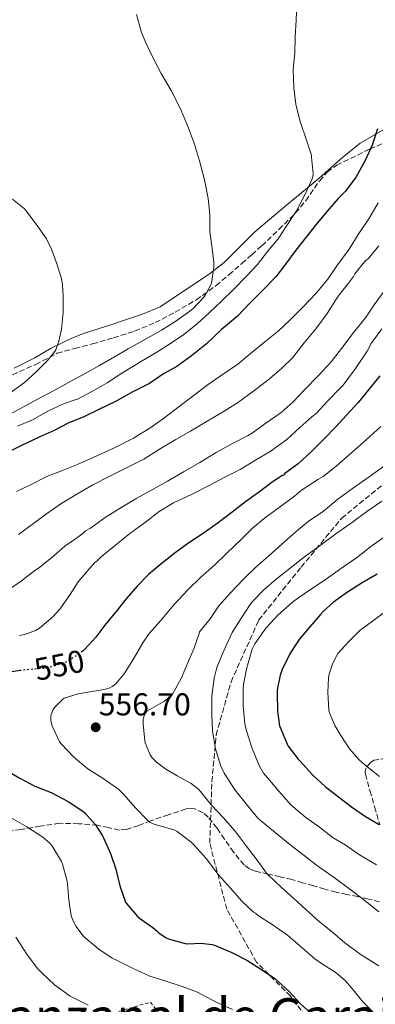
# Model space of a CAD drawing. Units: metres. Extents: x 610450 to 613887, y 4754769 to 4757137.
# Drawn here: x 610975 to 611088, y 4755147 to 4755459 of the extents above; entities that cross this region are included whole.
import ezdxf
from ezdxf.enums import TextEntityAlignment as Align

# ---------------------------------------------------------------- set-up
doc = ezdxf.new("R2010")
doc.units = ezdxf.units.M
doc.header["$MEASUREMENT"] = 0
for name, pattern in [('DGN Style 2', [1.739922, 1.043953, -0.695969]), ('DGN Style 3', [2.435891, 1.739922, -0.695969]), ('DGN Style 5', [1.217945, 0.521977, -0.695969])]:
    doc.linetypes.add(name, pattern=pattern)
for name, color, linetype, lineweight in [('Cota de curva de nivel directora', 7, 'Continuous', 0), ('Cota de punto acotado terreno', 7, 'Continuous', 0), ('Curva de nivel directora', 30, 'Continuous', 30), ('Curva de nivel directora no vista', 30, 'DGN Style 5', 30), ('Curva de nivel intermedia', 30, 'Continuous', 0), ('Línea de cambio de uso (parcela vista)', 92, 'Continuous', 0), ('Punto acotado terreno (símbolo)', 7, 'Continuous', 0), ('Senda', 7, 'DGN Style 3', 0), ('Tela metálica o alambrada', 7, 'DGN Style 2', 0), ('Texto de rotulación de espacio menor sin especificar', 7, 'Continuous', 0), ('Zona arbolada', 92, 'DGN Style 3', 0)]:
    doc.layers.add(name, color=color, linetype=linetype, lineweight=lineweight)
doc.styles.add('Style-Arial', font='arial.ttf')

# ---------------------------------------------------------------- blocks, each defined once
blk = doc.blocks.new('5PATER')
at = {"layer": 'Punto acotado terreno (símbolo)', "linetype": 'Continuous', "lineweight": 0}
h = blk.add_hatch(color=51, dxfattribs=at)
edge = h.paths.add_edge_path()
edge.add_ellipse((0, 0), major_axis=(-0.11, -0.111), ratio=0.999422, start_angle=0, end_angle=360)

msp = doc.modelspace()

# ---------------------------------------------------------------- linework, layer by layer
at = {"layer": 'Curva de nivel directora', "color": 30, "linetype": 'Continuous', "lineweight": 30, "flags": 128}
for points, elevation in [([(611088.46, 4755424.3), (611086.79, 4755419.13), (611084.6, 4755414.32), (611081.7, 4755409.16), (611078.34, 4755404.6), (611076.04, 4755402.27), (611072.58, 4755398.22), (611068.9, 4755393.93), (611065.82, 4755389.93), (611062.58, 4755385.9), (611059.37, 4755381.48), (611056.31, 4755377.47), (611052.28, 4755373.36), (611048.1, 4755369.1), (611044.15, 4755365.02), (611039.11, 4755360.76), (611034.29, 4755356.2), (611029.56, 4755352.46), (611024.98, 4755349.07), (611020.71, 4755346.7), (611016.25, 4755343.71), (611011.01, 4755341.08), (611005.77, 4755338.06), (611000.21, 4755335.45), (610995.46, 4755333.07), (610990.52, 4755331.12), (610986.05, 4755328.84), (610981.35, 4755326.7), (610975.73, 4755324.03), (610970.71, 4755321.55)], 525), ([(611089.27, 4755346.09), (611086.07, 4755342.17), (611082.34, 4755337.63), (611078.65, 4755333.66), (611075.25, 4755329.93), (611071.65, 4755326.24), (611067.69, 4755322.2), (611063.32, 4755318.24), (611059.16, 4755315.2), (611058.71, 4755314.65), (611058.21, 4755314.43), (611055.11, 4755312.44), (611051.16, 4755309.36), (611046.65, 4755306.24), (611042.45, 4755302.94), (611037.99, 4755299.53), (611033.27, 4755296.2), (611028.71, 4755293.2), (611024.42, 4755290.04), (611019.88, 4755286.44), (611015.96, 4755283.21), (611012.42, 4755279.44), (611008.84, 4755275.44), (611005.68, 4755271.5), (611002.48, 4755267.52), (610999.27, 4755263.34), (610995.84, 4755259.52), (610995.28, 4755259.04), (610995.02, 4755258.85)], 550), ([(611088.42, 4755283.32), (611083.65, 4755280.52), (611078.93, 4755277.55), (611074.5, 4755274.43), (611071.27, 4755271.5), (611070.42, 4755270.48), (611067.08, 4755266.64), (611063.72, 4755262.54), (611060.85, 4755258.25), (611058.28, 4755253.12), (611057.67, 4755251.31), (611056.74, 4755246.6), (611056.68, 4755245.63), (611056.77, 4755239.92), (611057.48, 4755235.24), (611057.86, 4755234.28), (611059.83, 4755229.47), (611060.23, 4755228.84), (611063.35, 4755224.72)], 575), ([(610975.28, 4755252.72), (610971.97, 4755252.28)], 550), ([(611063.35, 4755224.72), (611063.86, 4755224.19), (611068, 4755219.64), (611071.94, 4755215.98), (611076.1, 4755212.75), (611080.26, 4755209.53), (611084.64, 4755206.51), (611088.96, 4755203.93)], 575), ([(610970.64, 4755221.34), (610975.2, 4755218.62), (610980, 4755216.17), (610985.19, 4755214.09), (610990.48, 4755211.24), (610995.12, 4755208.25), (610995.75, 4755207.71), (610999.2, 4755203.84), (611001.4, 4755200.44), (611001.72, 4755199.76), (611003.94, 4755194.81), (611005.57, 4755189.82), (611006.85, 4755184.51), (611008.69, 4755179.36), (611008.98, 4755178.91), (611012.51, 4755174.83), (611013.14, 4755174.35), (611017.38, 4755171.39), (611018.77, 4755170.12), (611019.25, 4755169.68), (611021.55, 4755168.06), (611022.64, 4755167.63), (611027.59, 4755166.25), (611028.27, 4755166.19), (611032.66, 4755166.36), (611036.16, 4755166.01), (611036.9, 4755165.79), (611042.39, 4755163.42), (611047.14, 4755160.96), (611051.75, 4755158.08), (611055.94, 4755155.18), (611060.35, 4755151.21), (611064.1, 4755147.21), (611081.83, 4755131.16)], 550)]:
    msp.add_lwpolyline(points, dxfattribs=dict(at, elevation=elevation))
at = {"layer": 'Curva de nivel directora no vista', "color": 30, "linetype": 'DGN Style 5', "lineweight": 30, "elevation": 550, "flags": 128}
msp.add_lwpolyline([(610995.02, 4755258.85), (610990.8, 4755255.9), (610990.13, 4755255.56), (610985.64, 4755254.03), (610982.63, 4755253.42), (610976.95, 4755252.94), (610975.28, 4755252.72)], dxfattribs=at)
at = {"layer": 'Curva de nivel intermedia', "color": 30, "linetype": 'Continuous', "lineweight": 0, "flags": 128}
for points, elevation in [([(611062.91, 4755464.17), (611062.68, 4755458.73), (611062.43, 4755453.48), (611062.25, 4755448.27), (611061.78, 4755443.24), (611061.94, 4755437.29), (611062.65, 4755432.2), (611063.85, 4755426.97), (611064.09, 4755426.32), (611065.94, 4755421.07), (611067.53, 4755416), (611067.62, 4755415.4), (611068.14, 4755410.06), (611067.98, 4755409.13), (611067.78, 4755408.51), (611065.62, 4755403.68), (611062.82, 4755398.36), (611059.78, 4755393.68), (611057.03, 4755389.48), (611053.69, 4755385.5), (611050.46, 4755381.39), (611047, 4755377.68), (611042.94, 4755373.52), (611039.03, 4755369.74), (611035.24, 4755366.19), (611031.48, 4755362.64), (611027.16, 4755359.21), (611022.93, 4755356.3), (611018.61, 4755353.58), (611013.45, 4755350.52), (611012.61, 4755349.98), (611007.53, 4755346.97), (611002.87, 4755343.85), (610998.47, 4755341.34), (610993.27, 4755338.59), (610992.71, 4755338.48), (610989.08, 4755337.21), (610984.05, 4755334.86), (610979.19, 4755332.17), (610974.45, 4755330.19)], 520), ([(611012.17, 4755460.59), (611013.72, 4755454.91), (611015.21, 4755451.37)], 515), ([(611015.21, 4755451.37), (611017.54, 4755446.48), (611020.01, 4755441.9), (611023.1, 4755436.52), (611025.99, 4755430.94), (611028.34, 4755425.4), (611030.49, 4755419.53), (611032.1, 4755414.19), (611033.74, 4755408.16), (611034.87, 4755402.33), (611035.42, 4755397.24), (611035.42, 4755391.72), (611035.99, 4755387.24), (611036.65, 4755382.14), (611036.65, 4755380.59), (611035.86, 4755375.44), (611035.62, 4755374.75), (611033.94, 4755371.69), (611033.46, 4755371.07), (611030.02, 4755367.34), (611029.02, 4755366.54), (611024.6, 4755363.47), (611020.09, 4755360.59), (611015.03, 4755357.72), (611009.54, 4755354.64), (611005.16, 4755352.12), (611000.49, 4755349.42), (610995.91, 4755346.83), (610991.41, 4755344.4), (610986.1, 4755341.48), (610980.77, 4755338.75), (610976.36, 4755336.33), (610971.73, 4755333.79)], 515), ([(610972.89, 4755402.06), (610976.55, 4755399.08), (610977.14, 4755398.46), (610980.41, 4755394.14), (610983.61, 4755389.47), (610985.27, 4755386.2), (610986.81, 4755381.95), (610988.38, 4755376.89), (610988.74, 4755374.84), (610988.92, 4755371.47), (610988.9, 4755366.22), (610988.46, 4755360.92), (610987.61, 4755357.08), (610986.63, 4755354.33), (610986.29, 4755353.79), (610983.97, 4755350.94), (610980.41, 4755347.4), (610976.65, 4755344.01), (610972.5, 4755340.94)], 510), ([(611088.66, 4755400.89), (611085.75, 4755395.79), (611082.36, 4755390.89), (611079.46, 4755386.22), (611075.62, 4755380.96), (611072.7, 4755376.72), (611069.06, 4755372.27), (611064.94, 4755367.95), (611060.7, 4755363.76), (611057.03, 4755360.27), (611052.79, 4755356.89), (611048.18, 4755353.08), (611044.25, 4755349.79), (611038.68, 4755346.03), (611034.55, 4755343.15), (611030.04, 4755339.68), (611025.72, 4755336.36), (611020.69, 4755332.64), (611016.34, 4755329.53), (611011.21, 4755326.33), (611005.37, 4755323.42), (610999.65, 4755320.75), (610993.67, 4755318.09), (610988.93, 4755316.22), (610983.81, 4755314.17), (610979.05, 4755311.84), (610974.17, 4755309.44)], 530), ([(611088.87, 4755387.32), (611085.56, 4755383.15), (611084.94, 4755382.73), (611084.39, 4755382.22), (611081.34, 4755378.4), (611080.86, 4755377.53), (611079.26, 4755375.42), (611076.06, 4755371.29), (611072.58, 4755365.9), (611068.9, 4755360.97), (611065.29, 4755356.52), (611061.62, 4755351.96), (611058.04, 4755348.4), (611053.7, 4755344.73), (611049.29, 4755341.37), (611044.12, 4755337.56), (611039.89, 4755334.88), (611034.53, 4755331.76), (611029.27, 4755328.59), (611024.66, 4755325.98), (611019.93, 4755323.18), (611014.52, 4755319.66), (611009.65, 4755317.23), (611003.89, 4755314.46), (610998.28, 4755311.56), (610993.25, 4755308.62), (610988.53, 4755305.8), (610983.67, 4755302.44), (610979.53, 4755299.32), (610974.74, 4755295.88)], 535), ([(611090.63, 4755372.91), (611087.45, 4755368.62), (611084.63, 4755364.44), (611080.93, 4755359.88), (611077.81, 4755355.68), (611073.81, 4755350.59), (611069.69, 4755346.14), (611065.38, 4755341.68), (611061.77, 4755337.85), (611057.96, 4755334.54), (611053.11, 4755331.13), (611048.87, 4755328), (611047.33, 4755327.13), (611042.52, 4755324.65), (611037.38, 4755321.8), (611032.2, 4755318.6), (611027.29, 4755315.82), (611022.01, 4755312.73), (611016.71, 4755309.82), (611012.23, 4755307.39), (611007.56, 4755304.54), (611002.28, 4755301.24), (610997.59, 4755297.85), (610995.96, 4755296.96), (610995.38, 4755296.36), (610993.61, 4755295.04), (610989.48, 4755292.2), (610985.22, 4755288.46)], 540), ([(611089.86, 4755361), (611086.49, 4755356.4), (611085.16, 4755353.96), (611081.48, 4755348.48), (611077.64, 4755343.18), (611076.81, 4755342.32), (611072.66, 4755338.03), (611069.05, 4755334.22), (611067.67, 4755333.15), (611063.86, 4755329.72), (611059.72, 4755325.95), (611054.44, 4755322.14), (611050.15, 4755319.56), (611044.97, 4755316.46), (611040.17, 4755313.96), (611035.14, 4755311.37), (611029.75, 4755308.59), (611023.91, 4755305.92), (611019.37, 4755303.12), (611014.97, 4755299.8), (611010.1, 4755296.17), (611005, 4755292.09), (611001.03, 4755288.91), (610999.72, 4755287.53), (610999.01, 4755286.97)], 545), ([(611089.54, 4755330.01), (611084.92, 4755325.85), (611080.36, 4755321.8), (611075.41, 4755317.45), (611071.24, 4755314.25), (611069.77, 4755313.42), (611064.42, 4755309.9), (611062.18, 4755307.96), (611057.77, 4755304.72), (611053.08, 4755301.31), (611048.95, 4755297.96), (611045.38, 4755294.36), (611040.81, 4755289.93), (611036.85, 4755286.11), (611032.5, 4755282.3), (611028.41, 4755278.33), (611024.01, 4755273.6), (611019.73, 4755268.54), (611016.16, 4755264.46), (611014.2, 4755261.52), (611011.11, 4755256.22), (611008.28, 4755251.74), (611005.62, 4755248.54), (611004.5, 4755247.74), (611003.67, 4755247.32), (611002.32, 4755246.88), (610999.38, 4755246.3), (610993.64, 4755245.34), (610989.3, 4755243.95), (610988.58, 4755243.45), (610986.18, 4755241.08), (610985.8, 4755240.43), (610985.16, 4755238.83), (610985.04, 4755238.16), (610985.01, 4755237.1), (610985.11, 4755236.4), (610985.41, 4755235.28), (610987.75, 4755230.12), (610988.36, 4755229.4), (610992.24, 4755225.4), (610996.8, 4755221.6), (611001.94, 4755218.32), (611006.55, 4755215.05), (611007.17, 4755214.46), (611008.1, 4755213.52), (611011.73, 4755209.37), (611015.6, 4755205.34), (611016.36, 4755204.76), (611017.49, 4755204.16), (611018.5, 4755203.85), (611024.28, 4755202.16), (611025.03, 4755201.71), (611029.44, 4755198.41), (611030.44, 4755197.4), (611034.24, 4755193.18), (611038.16, 4755188.08), (611041.95, 4755183.77), (611045.57, 4755179.71), (611049.23, 4755176.2), (611049.81, 4755175.85), (611050.79, 4755175.05), (611055.11, 4755172.35), (611060.03, 4755168.94), (611063.91, 4755165.53)], 555), ([(611090.76, 4755317.66), (611085.85, 4755314.12), (611080.57, 4755310.41), (611075.96, 4755307.02), (611071.35, 4755303.28), (611066.57, 4755300.01), (611062.69, 4755296.75), (611058.17, 4755292.81), (611053.99, 4755288.96), (611050.05, 4755285.6), (611046.01, 4755281.66), (611041.88, 4755277.36), (611038.26, 4755273.29), (611035.48, 4755269.18), (611032.16, 4755265), (611031.99, 4755264.52), (611030.29, 4755259.63), (611028.26, 4755254.99), (611026.26, 4755250.19), (611023.52, 4755245.31), (611023.17, 4755244.91), (611020.93, 4755242.94), (611019.88, 4755242.4), (611015.43, 4755239.84), (611015.03, 4755239.29), (611014.48, 4755238.19), (611014.34, 4755237.71), (611014.26, 4755237.2), (611014.23, 4755235.84), (611014.77, 4755230.51), (611014.92, 4755229.9), (611016.45, 4755226.06), (611017.16, 4755225.13), (611018.53, 4755223.74), (611021.44, 4755221.48), (611023.96, 4755220), (611025.01, 4755219.44), (611029.46, 4755216.94), (611031.91, 4755215.08), (611032.4, 4755214.48), (611035.83, 4755210.19), (611039.62, 4755206.22), (611043.38, 4755201.87), (611046.9, 4755197.26), (611050.08, 4755193.15), (611053.33, 4755188.54), (611054, 4755187.9), (611058, 4755184.17), (611061.94, 4755180.56), (611065.78, 4755177.05), (611070.08, 4755173.12), (611074.23, 4755169.88), (611078.15, 4755166.46), (611083.3, 4755162.72), (611088.95, 4755159.2)], 560), ([(611089.86, 4755306.41), (611085.13, 4755303.15), (611080.6, 4755299.71), (611075.29, 4755296.04), (611070.28, 4755292.4), (611064.9, 4755288.49), (611060.85, 4755285.21), (611056.36, 4755281.69), (611052.45, 4755278.36), (611048.69, 4755274.43), (611048.15, 4755273.69), (611045.25, 4755269.12), (611042.42, 4755264.84), (611041.89, 4755263.69), (611039.65, 4755258.57), (611037.64, 4755253.72), (611036.77, 4755250.35), (611036.02, 4755244.62), (611036.02, 4755243.77), (611036.04, 4755238.68), (611036.24, 4755233.56), (611037.19, 4755228), (611038.87, 4755222.41), (611039.92, 4755220.24), (611043.43, 4755214.81), (611047.28, 4755210), (611050.63, 4755206.03), (611051.96, 4755204.83), (611056.1, 4755201.48), (611060.76, 4755197.69), (611065.22, 4755194.12), (611069.2, 4755191.05), (611075.23, 4755186.86), (611079.71, 4755183.53), (611084.07, 4755180.25), (611088.87, 4755176.33)], 565), ([(611091.94, 4755295.98), (611086.76, 4755292.38), (611081.8, 4755288.49), (611076.79, 4755284.96), (611071.54, 4755281.29), (611066.28, 4755277.82), (611062.07, 4755274.86), (611061.35, 4755274.19), (611057, 4755270.36), (611053.19, 4755266.28), (611052.63, 4755265.48), (611049.62, 4755261.2), (611048.82, 4755259.55), (611048.6, 4755258.84), (611047, 4755253.23), (611046.04, 4755248.32), (611045.96, 4755246.97), (611045.92, 4755241.6), (611046.52, 4755235.82), (611047.03, 4755233.63), (611048.77, 4755228.01), (611051.09, 4755222.41), (611052.39, 4755220.27), (611053.7, 4755218.65), (611057.24, 4755214.51), (611061.01, 4755210.2), (611061.8, 4755209.53), (611065.81, 4755206.16)], 570), ([(610985.22, 4755288.46), (610981.16, 4755285.15), (610980.01, 4755284.43), (610975.75, 4755281.21), (610971.17, 4755278.04)], 540), ([(610999.01, 4755286.97), (610997.33, 4755285.21), (610993.64, 4755280.81), (610991.11, 4755276.8), (610987.88, 4755272.19), (610985.81, 4755269.92), (610981.48, 4755266.17), (610980.2, 4755265.47), (610976.77, 4755264.16), (610975.14, 4755263.85)], 545), ([(611091.99, 4755272.24), (611087.28, 4755268.68), (611082.88, 4755265.39), (611079.27, 4755261.88), (611075.91, 4755258.11), (611075.46, 4755257.44), (611074.23, 4755254.8), (611073.19, 4755251.56), (611072.98, 4755250.43), (611072.77, 4755245.8), (611073.12, 4755240.16), (611073.33, 4755239.39), (611075, 4755235.32), (611076.82, 4755232.19), (611079.6, 4755228), (611082.66, 4755224.49), (611084.5, 4755222.88), (611089.12, 4755219.15)], 580), ([(610972.31, 4755206.2), (610977.46, 4755203.28), (610982.48, 4755199.93), (610984.82, 4755197.92), (610985.33, 4755197.28), (610988.39, 4755192.22), (610988.72, 4755191.39), (610990.23, 4755186), (610990.34, 4755185.16), (610990.77, 4755180.16), (610991.51, 4755175), (610992, 4755173.64), (610993.09, 4755171.63), (610995.14, 4755168.86), (610995.86, 4755168.12), (611000.21, 4755164.48), (611004.47, 4755161.6), (611005.99, 4755160.88), (611010.87, 4755158.44), (611016.34, 4755155.93), (611020.47, 4755154.62), (611026.58, 4755152.65), (611031.46, 4755150.84), (611032.9, 4755150.08), (611037.35, 4755147.72), (611042.56, 4755145.34)], 545), ([(611065.81, 4755206.16), (611070.1, 4755203.15), (611074.48, 4755199.71), (611078.2, 4755197.52), (611082.76, 4755194.41), (611088.2, 4755191.24)], 570), ([(610973.95, 4755168.27), (610977.44, 4755162.89), (610980.83, 4755158.32), (610982.15, 4755156.94), (610986.18, 4755153.18), (610991.14, 4755149.61), (610992, 4755149.18), (610996.83, 4755146.7)], 540), ([(611063.91, 4755165.53), (611068.59, 4755161.39), (611070.42, 4755160.14), (611075.38, 4755156.99), (611078.19, 4755154.59), (611080.23, 4755152.22), (611083.91, 4755147.66), (611087.68, 4755144.03)], 555)]:
    msp.add_lwpolyline(points, dxfattribs=dict(at, elevation=elevation))
at = {"layer": 'Línea de cambio de uso (parcela vista)', "color": 92, "linetype": 'Continuous', "lineweight": 0}
msp.add_polyline3d([(611128.07, 4755459.51, 529.26), (611128.23, 4755452.96, 529.25), (611125.35, 4755443.19, 529.23), (611120.36, 4755439.25, 528.96), (611103.96, 4755430.68, 525.66), (611091.26, 4755424.56, 524.62), (611082.95, 4755419.83, 523.44), (611076.79, 4755414.71, 521.97), (611069.91, 4755408.64, 520.08), (611060.25, 4755400.74, 517.31), (611049.59, 4755391.75, 516.38), (611039.89, 4755381.99, 515.01), (611035.32, 4755378.44, 515.01), (611019.69, 4755367.97, 512.45), (611014.04, 4755365.62, 511.95), (611007.78, 4755363.53, 511.17), (611004.37, 4755362.36, 510.69), (610995.65, 4755359.61, 509.89), (610991.69, 4755358.02, 509.26), (610985.13, 4755354.82, 508.58), (610979.93, 4755351.78, 508.45), (610973.38, 4755348.55, 507.97)], dxfattribs=at)
at = {"layer": 'Senda', "color": 7, "linetype": 'DGN Style 3', "lineweight": 0}
msp.add_polyline3d([(611071.68, 4755135.49, 548.77), (611060.92, 4755149.61, 549.76), (611050.16, 4755160.37, 550.4), (611040.75, 4755177.19, 553.36), (611035.37, 4755198.04, 556.62), (611036.05, 4755217.55, 562.51), (611037.39, 4755232.34, 565.44), (611042.1, 4755249.16, 567.87), (611050.84, 4755268.67, 568.02), (611064.29, 4755285.48, 566.07), (611077.06, 4755300.95, 563.15), (611091.85, 4755313.06, 562.48)], dxfattribs=at)
at = {"layer": 'Tela metálica o alambrada', "color": 7, "linetype": 'DGN Style 2', "lineweight": 0}
msp.add_polyline3d([(610999.89, 4755142.81, 538.75), (611016.58, 4755147.7, 541.31), (611035.3, 4755123.16, 540.19)], dxfattribs=at)
at = {"layer": 'Zona arbolada', "color": 92, "linetype": 'DGN Style 3', "lineweight": 0}
for points in [[(610972.91, 4755346.45, 515.27), (610980.25, 4755349.69, 515.68), (610987.03, 4755353.27, 515.81), (610992.62, 4755354.81, 516.11), (610998.25, 4755356.21, 516.45), (611004.92, 4755358.17, 516.88), (611011.56, 4755360.28, 517.34), (611018.11, 4755362.97, 517.94), (611024.42, 4755366.26, 518.56), (611031.11, 4755370.18, 518.91), (611037.37, 4755374.68, 519.28), (611041.45, 4755378.14, 519.74), (611045.48, 4755381.65, 520.26), (611048.66, 4755384.47, 520.69), (611051.83, 4755387.3, 521.14), (611057.25, 4755392.45, 521.98), (611062.53, 4755397.7, 523.06), (611065.74, 4755401.58, 523.94), (611070.07, 4755407.82, 525.34), (611072.55, 4755410.6, 526.04), (611075.56, 4755412.84, 526.72), (611086, 4755417.94, 528.74), (611096.54, 4755422.47, 530.75)], [(610972.91, 4755346.45, 515.27), (610980.25, 4755349.69, 515.68), (610987.03, 4755353.27, 515.81), (610992.62, 4755354.81, 516.11), (610998.25, 4755356.21, 516.45), (611004.92, 4755358.17, 516.88), (611011.56, 4755360.28, 517.34), (611018.11, 4755362.97, 517.94), (611024.42, 4755366.26, 518.56), (611031.11, 4755370.18, 518.91), (611037.37, 4755374.68, 519.28), (611041.45, 4755378.14, 519.74), (611045.48, 4755381.65, 520.26), (611048.66, 4755384.47, 520.69), (611051.83, 4755387.3, 521.14), (611057.25, 4755392.45, 521.98), (611062.53, 4755397.7, 523.06), (611065.74, 4755401.58, 523.94), (611070.07, 4755407.82, 525.34), (611072.55, 4755410.6, 526.04), (611075.56, 4755412.84, 526.72), (611086, 4755417.94, 528.74), (611096.54, 4755422.47, 530.75)], [(611091.27, 4755225, 583.51), (611087.47, 4755224.31, 582.34), (611086.23, 4755223.59, 581.81), (611084.85, 4755221.88, 580.96), (611084.56, 4755220.88, 580.58), (611084.63, 4755219.88, 580.27), (611086.08, 4755214.71, 578.95), (611087.57, 4755209.56, 577.63), (611089.25, 4755203.83, 576.14)], [(611091.27, 4755225, 583.51), (611087.47, 4755224.31, 582.34), (611086.23, 4755223.59, 581.81), (611084.85, 4755221.88, 580.96), (611084.56, 4755220.88, 580.58), (611084.63, 4755219.88, 580.27), (611086.08, 4755214.71, 578.95), (611087.57, 4755209.56, 577.63), (611089.25, 4755203.83, 576.14)], [(611089.14, 4755179.51, 568.45), (611085.68, 4755180.32, 567.39), (611082.23, 4755181.14, 566.34), (611078.81, 4755181.83, 565.54), (611075.36, 4755182.56, 564.91), (611071.77, 4755183.54, 564.19), (611068.18, 4755184.57, 563.49), (611064.78, 4755185.55, 562.91), (611061.38, 4755186.53, 562.48), (611057.66, 4755187.44, 562.21), (611053.91, 4755188.28, 561.95), (611049.83, 4755189.17, 561.52), (611047.91, 4755189.9, 561.27), (611046.23, 4755191.16, 561.01), (611042.92, 4755195.21, 560.24), (611040.02, 4755199.3, 559.28), (611037.67, 4755202.83, 558.12), (611034.9, 4755206.34, 556.91), (611033.31, 4755207.67, 556.49), (611030.64, 4755208.92, 555.91), (611029.25, 4755209.09, 555.66), (611027.87, 4755208.89, 555.44), (611022.26, 4755207.09, 554.94), (611016.67, 4755205.16, 554.45), (611012.86, 4755203.66, 553.84), (611009.03, 4755202.36, 553.02), (611006.75, 4755202.22, 552.46), (611003.31, 4755202.98, 551.61), (610999.86, 4755203.72, 550.77), (610993.83, 4755204.24, 549.31), (610987.81, 4755204.37, 547.84), (610981.7, 4755203.49, 546.18), (610975.59, 4755202.39, 544.45), (610966.04, 4755201.38, 541.8)], [(611089.14, 4755179.51, 568.45), (611085.68, 4755180.32, 567.39), (611082.23, 4755181.14, 566.34), (611078.81, 4755181.83, 565.54), (611075.36, 4755182.56, 564.91), (611071.77, 4755183.54, 564.19), (611068.18, 4755184.57, 563.49), (611064.78, 4755185.55, 562.91), (611061.38, 4755186.53, 562.48), (611057.66, 4755187.44, 562.21), (611053.91, 4755188.28, 561.95), (611049.83, 4755189.17, 561.52), (611047.91, 4755189.9, 561.27), (611046.23, 4755191.16, 561.01), (611042.92, 4755195.21, 560.24), (611040.02, 4755199.3, 559.28), (611037.67, 4755202.83, 558.12), (611034.9, 4755206.34, 556.91), (611033.31, 4755207.67, 556.49), (611030.64, 4755208.92, 555.91), (611029.25, 4755209.09, 555.66), (611027.87, 4755208.89, 555.44), (611022.26, 4755207.09, 554.94), (611016.67, 4755205.16, 554.45), (611012.86, 4755203.66, 553.84), (611009.03, 4755202.36, 553.02), (611006.75, 4755202.22, 552.46), (611003.31, 4755202.98, 551.61), (610999.86, 4755203.72, 550.77), (610993.83, 4755204.24, 549.31), (610987.81, 4755204.37, 547.84), (610981.7, 4755203.49, 546.18), (610975.59, 4755202.39, 544.45), (610966.04, 4755201.38, 541.8)]]:
    msp.add_polyline3d(points, dxfattribs=at)

# ---------------------------------------------------------------- block references
at = {"layer": 'Punto acotado terreno (símbolo)', "color": 7, "linetype": 'Continuous', "lineweight": 0, "xscale": 10, "yscale": 10, "zscale": 10}
msp.add_blockref('5PATER', (610999.24, 4755234.78, 556.7), dxfattribs=at)

# ---------------------------------------------------------------- texts
at = {"layer": 'Cota de curva de nivel directora', "color": 7, "linetype": 'Continuous', "lineweight": 0, "style": 'Style-Arial'}
msp.add_text('550', height=7, rotation=11.4271, dxfattribs=at).set_placement((610987.73, 4755254.45, 550), align=Align.MIDDLE_CENTER)
at = {"layer": 'Cota de punto acotado terreno', "color": 7, "linetype": 'Continuous', "lineweight": 0, "style": 'Style-Arial'}
msp.add_text('556.70', height=7, dxfattribs=at).set_placement((611000.2, 4755238.53, 556.7))
at = {"layer": 'Texto de rotulación de espacio menor sin especificar', "color": 7, "linetype": 'Continuous', "lineweight": 0, "style": 'Style-Arial'}
msp.add_text('Manzanal de Garaikoetxea', height=11.5, dxfattribs=at).set_placement((611054.73, 4755143.18, 540.96), align=Align.MIDDLE_CENTER)

doc.saveas('drawing.dxf')
